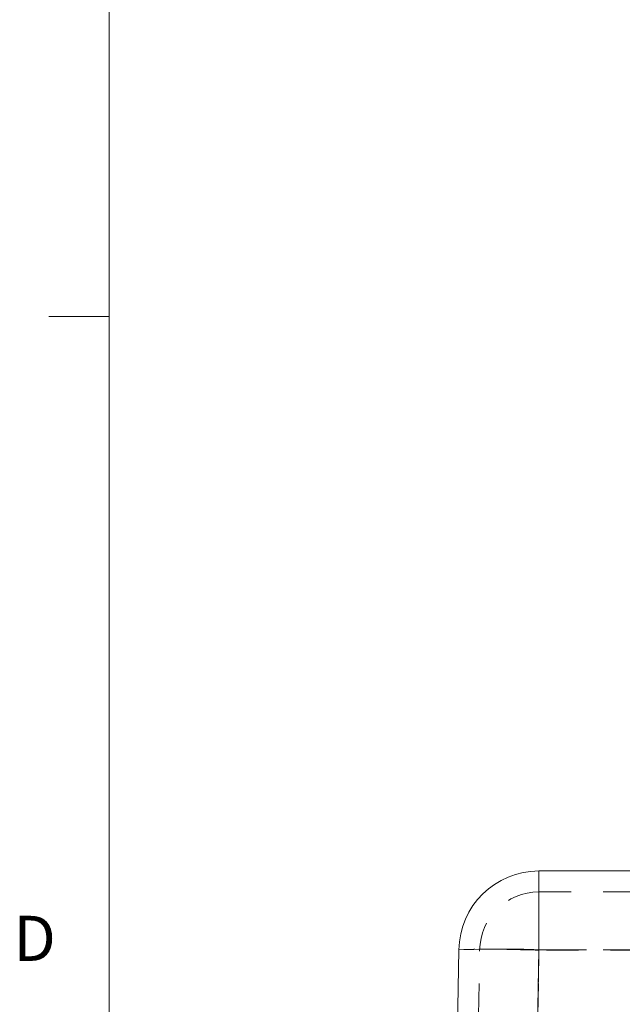
# Model space of a CAD drawing. Units: inches. Extents: x 0.4 to 32.7, y 0.2 to 25.4.
# Drawn here: x 0.5 to 2.4, y 14.7 to 17.8 of the extents above; entities that cross this region are included whole.
import ezdxf

# ---------------------------------------------------------------- set-up
doc = ezdxf.new("R2010")
doc.units = ezdxf.units.IN
doc.header["$LTSCALE"] = 1.5
doc.header["$MEASUREMENT"] = 0
doc.linetypes.add('HIDDEN', pattern=[0.075, 0.05, -0.025])
doc.linetypes.add('PHANTOM', pattern=[0.5, 0.25, -0.05, 0.05, -0.05, 0.05, -0.05])
doc.styles.add('SLDTEXTSTYLE0', font='TXT', dxfattribs={"width": 0.75})

msp = doc.modelspace()

# ---------------------------------------------------------------- linework, layer by layer
at = {"color": 7, "linetype": 'Continuous', "lineweight": 0}
for p, q in [((0.7843, 24.9909), (0.7843, 0.6159)), ((0.7843, 16.8654), (0.5968, 16.8654))]:
    msp.add_line(p, q, dxfattribs=at)
at = {"color": 7, "linetype": 'Continuous', "lineweight": 15}
for p, q in [((2.1248, 15.1375), (2.531, 15.1375)), ((1.8364, 12.6875), (1.8748, 14.8919))]:
    msp.add_line(p, q, dxfattribs=at)
at = {"color": 8, "linetype": 'PHANTOM', "lineweight": 0}
for p, q in [((2.1248, 15.1375), (2.1248, 14.8919)), ((2.1248, 14.8919), (2.0863, 12.6875)), ((6.2479, 14.8919), (2.1248, 14.8919))]:
    msp.add_line(p, q, dxfattribs=at)
at = {"color": 7, "linetype": 'HIDDEN', "lineweight": 0}
for p, q in [((2.1248, 15.1375), (2.1248, 14.8919)), ((2.1248, 15.0725), (2.531, 15.0725)), ((2.1248, 15.0725), (2.1248, 14.8907)), ((2.1248, 15.0725), (2.1248, 14.8907)), ((1.9014, 12.6875), (1.9398, 14.8907)), ((2.0863, 12.6875), (2.1248, 14.8919)), ((2.1248, 14.8907), (2.0863, 12.6875)), ((2.1248, 14.8919), (6.2479, 14.8919)), ((6.2479, 14.8907), (2.1248, 14.8907))]:
    msp.add_line(p, q, dxfattribs=at)
at = {"color": 7, "linetype": 'Continuous', "lineweight": 15}
msp.add_arc((2.1248, 14.8875), 0.25, 90, 179, dxfattribs=at)
at = {"color": 7, "linetype": 'HIDDEN', "lineweight": 0}
for centre, radius, start, end in [((2.1248, 14.8875), 0.185, 90, 179), ((1.9998, 11.457), 3.4372, 87.9162, 92.0838), ((2.0323, 12.2401), 2.6523, 88.0016, 91.9984)]:
    msp.add_arc(centre, radius, start, end, dxfattribs=at)
at = {"color": 8, "linetype": 'PHANTOM', "lineweight": 0}
msp.add_arc((1.9998, 11.1628), 3.7312, 88.0804, 91.9196, dxfattribs=at)

# ---------------------------------------------------------------- texts
at = {"color": 7, "linetype": 'Continuous', "lineweight": 0, "insert": (0.4862, 14.9977), "char_height": 0.1406, "attachment_point": 1, "style": 'SLDTEXTSTYLE0'}
msp.add_mtext('D', dxfattribs=at)

doc.saveas('drawing.dxf')
